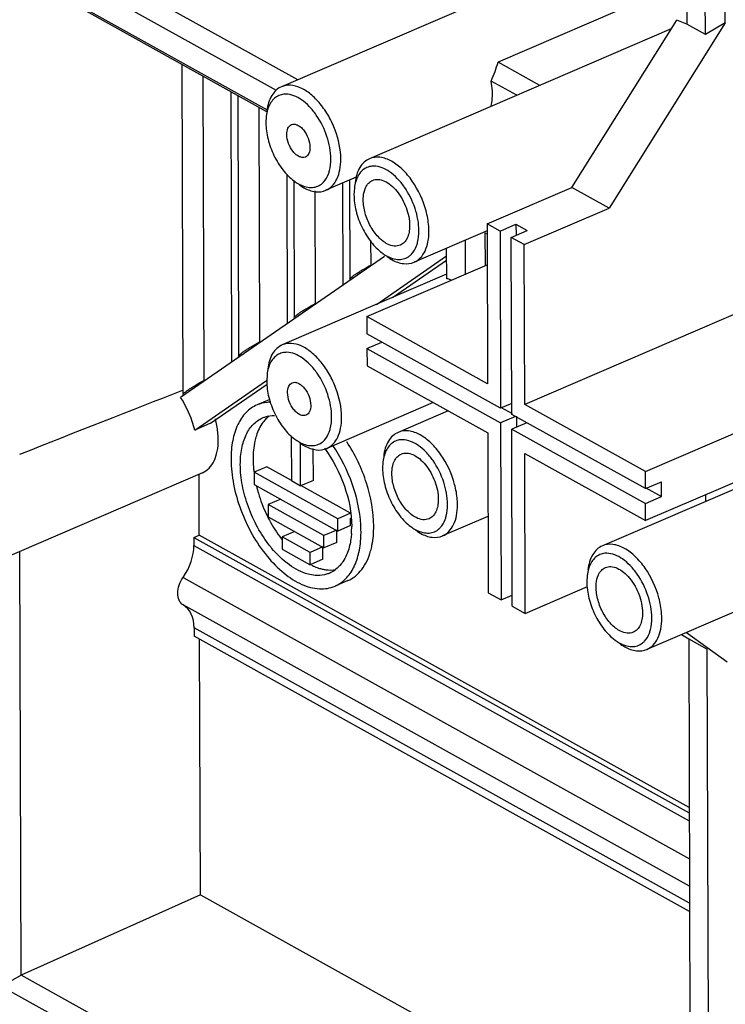
# Model space of a CAD drawing. Units: millimetres. Extents: x 0 to 2781, y 0 to 1967.
# Drawn here: x 849 to 899, y 333 to 402 of the extents above; entities that cross this region are included whole.
import ezdxf

# ---------------------------------------------------------------- set-up
doc = ezdxf.new("R2010")
doc.units = ezdxf.units.MM
doc.header["$LTSCALE"] = 152.966432
doc.layers.get('0').update_dxf_attribs({"linetype": 'CONTINUOUS'})
doc.layers.add('50_ALL_DETAILS', color=7, linetype='CONTINUOUS')

msp = doc.modelspace()

# ---------------------------------------------------------------- hatches: boundary and pattern name
at = {"layer": '50_ALL_DETAILS', "linetype": 'Continuous'}
h = msp.add_hatch(color=7, dxfattribs=at)
edge = h.paths.add_edge_path()
edge.add_line((117.0542, 46.8217), (117.0542, 1919.6889))
edge.add_line((117.0542, 46.8217), (117.0542, 1919.6889))
edge = h.paths.add_edge_path()
edge.add_line((113.3085, 1923.4347), (2738.1319, 1923.4347))
edge.add_line((117.0542, 1919.6889), (2734.3862, 1919.6889))
edge = h.paths.add_edge_path()
edge.add_line((2738.1319, 1923.4347), (2738.1319, 43.0759))
edge.add_line((2734.3862, 1919.6889), (2734.3862, 46.8217))

# ---------------------------------------------------------------- linework, layer by layer
at = {"color": 7, "linetype": 'Continuous'}
for p, q in [((898.9005, 402.1987), (898.7535, 451.0877)), ((897.4921, 401.3688), (897.3444, 450.4526)), ((896.0309, 449.8876), (896.1747, 402.1011)), ((890.6293, 407.6406), (867.4055, 397.6518)), ((868.5733, 398.1541), (853.5136, 406.5261)), ((867.0505, 397.3877), (852.7638, 405.33)), ((894.8128, 404.5829), (882.7743, 399.405)), ((852.769, 403.5851), (866.4039, 396.0052)), ((853.5241, 403.0362), (866.3491, 395.9066)), ((888.0182, 390.5066), (895.4583, 402.3753)), ((898.9005, 402.1987), (890.6529, 389.0419)), ((896.1747, 402.1011), (895.4583, 402.3753)), ((897.4921, 401.3688), (896.1747, 402.1011)), ((898.9005, 402.1987), (897.4921, 401.3688)), ((895.0707, 401.7569), (873.6545, 392.5457)), ((860.3436, 399.2451), (860.4138, 375.8899)), ((885.7528, 397.7492), (882.7743, 399.405)), ((861.8329, 398.4172), (861.8979, 376.8091)), ((884.117, 397.0457), (882.2938, 398.0592)), ((863.8137, 397.316), (863.8715, 378.1087)), ((864.3062, 397.0423), (864.3618, 378.5376)), ((865.7954, 396.2144), (865.8456, 379.5377)), ((866.3322, 395.5532), (866.3043, 395.0971)), ((867.7873, 391.438), (867.8192, 380.8373)), ((868.2804, 390.965), (868.3096, 381.2662)), ((872.718, 391.2282), (870.5664, 390.3027)), ((871.7452, 390.8098), (871.767, 383.5659)), ((872.2362, 391.0209), (872.2573, 383.9948)), ((869.7693, 390.2613), (869.7933, 382.2663)), ((872.5812, 390.4471), (872.5534, 389.991)), ((881.9989, 387.9176), (888.0182, 390.5066)), ((890.6529, 389.0419), (888.0182, 390.5066)), ((884.6337, 386.4529), (890.6529, 389.0419)), ((882.9211, 387.405), (881.9989, 387.9176)), ((881.9989, 387.9176), (882.033, 376.5757)), ((882.9211, 387.405), (884.0497, 387.8904)), ((884.0497, 387.8904), (884.8401, 387.451)), ((884.0497, 387.8904), (884.052, 387.112)), ((882.0004, 387.4267), (876.8154, 385.1966)), ((881.8479, 387.2905), (882.0011, 387.2054)), ((881.8479, 387.2905), (881.855, 384.9425)), ((882.9211, 387.405), (882.9589, 374.8416)), ((883.7115, 386.9656), (884.8401, 387.451)), ((873.7358, 386.7368), (873.7411, 384.9949)), ((880.4386, 386.755), (880.4459, 384.3364)), ((884.6337, 386.4529), (883.7115, 386.9656)), ((883.7493, 374.4022), (883.7115, 386.9656)), ((884.6678, 375.111), (884.6337, 386.4529)), ((911.3782, 386.5993), (884.6678, 375.111)), ((879.1316, 384.0285), (879.1251, 386.19)), ((874.7253, 385.6106), (860.248, 375.6042)), ((874.1479, 382.2064), (879.1267, 385.6479)), ((875.2765, 382.6918), (879.1276, 385.3538)), ((879.1306, 384.3495), (867.4606, 379.3302)), ((873.47, 381.336), (882.0077, 385.0081)), ((882.033, 376.5757), (873.47, 381.336)), ((873.47, 381.336), (873.4737, 380.1146)), ((882.9589, 374.8416), (873.4737, 380.1146)), ((873.4768, 379.0676), (874.5368, 379.5235)), ((873.4768, 379.0676), (882.962, 373.7946)), ((873.4768, 379.0676), (873.4805, 377.8462)), ((873.4805, 377.8462), (882.0435, 373.0858)), ((861.2507, 373.2917), (866.3372, 376.8076)), ((866.3873, 377.2315), (866.3594, 376.7755)), ((862.3793, 373.7772), (866.3912, 376.5502)), ((866.5793, 375.4597), (865.6764, 375.0713)), ((878.1816, 375.2328), (870.6215, 371.9811)), ((879.23, 374.6499), (875.6857, 373.1255)), ((883.747, 375.1805), (882.9589, 374.8416)), ((882.9876, 374.8933), (883.778, 374.4538)), ((893.2308, 370.3506), (884.6678, 375.111)), ((884.022, 374.2506), (882.962, 373.7946)), ((893.2345, 369.1292), (883.7493, 374.4022)), ((884.0906, 374.2801), (884.093, 373.5017)), ((862.3793, 373.7772), (861.2507, 373.2917)), ((882.962, 373.7946), (882.9998, 361.2312)), ((884.8125, 373.8111), (883.7525, 373.3552)), ((883.7525, 373.3552), (893.2377, 368.0822)), ((883.7902, 360.7918), (883.7525, 373.3552)), ((893.2308, 370.3506), (901.1455, 373.7548)), ((868.1006, 372.881), (868.1102, 369.6964)), ((882.0435, 373.0858), (882.0776, 361.7439)), ((868.7689, 369.3303), (868.7597, 372.3983)), ((869.6718, 369.7186), (869.665, 371.9863)), ((884.6783, 371.6211), (893.2413, 366.8608)), ((884.7124, 360.2792), (884.6783, 371.6211)), ((904.3676, 371.173), (890.177, 365.0696)), ((903.6375, 371.3323), (893.2413, 366.8608)), ((866.3809, 370.677), (865.4781, 370.2887)), ((868.1184, 369.7112), (866.3809, 370.677)), ((874.6124, 371.0269), (874.5845, 370.5708)), ((861.8026, 370.2516), (846.7545, 363.7793)), ((861.577, 365.8258), (861.5639, 370.1733)), ((871.4063, 366.9931), (865.4781, 370.2887)), ((865.4781, 370.2887), (865.4807, 369.4163)), ((868.1102, 369.6964), (868.7689, 369.3303)), ((869.6718, 369.7186), (868.7689, 369.3303)), ((893.2345, 369.1292), (893.2308, 370.3506)), ((865.4807, 369.4163), (871.4089, 366.1206)), ((872.3092, 367.3814), (868.7771, 369.345)), ((893.2345, 369.1292), (894.3631, 369.6146)), ((893.2632, 369.1808), (894.3663, 368.5677)), ((894.3663, 368.5677), (894.3631, 369.6146)), ((867.3742, 368.3829), (866.4713, 367.9945)), ((893.2377, 368.0822), (894.3663, 368.5677)), ((897.4946, 368.6901), (897.496, 368.2175)), ((870.4235, 365.7974), (866.4713, 367.9945)), ((866.4713, 367.9945), (866.474, 367.1221)), ((893.2413, 366.8608), (893.2377, 368.0822)), ((866.474, 367.1221), (870.4261, 364.925)), ((872.3092, 367.3814), (871.4063, 366.9931)), ((871.4089, 366.1206), (871.4063, 366.9931)), ((872.3118, 366.509), (872.3102, 367.0388)), ((882.0614, 367.1591), (878.8466, 365.7764)), ((871.3264, 366.1858), (870.4235, 365.7974)), ((871.329, 365.3133), (871.3264, 366.1858)), ((872.3118, 366.509), (871.4089, 366.1206)), ((913.3797, 366.3406), (893.3379, 357.7205)), ((861.1922, 365.6688), (861.577, 365.8258)), ((861.1922, 365.6688), (896.343, 346.1279)), ((861.1922, 365.6688), (861.1939, 365.0987)), ((896.3419, 346.4994), (861.577, 365.8258)), ((868.3675, 366.0887), (867.4646, 365.7003)), ((869.4407, 364.6018), (867.4646, 365.7003)), ((867.4646, 365.7003), (867.4673, 364.8279)), ((870.4261, 364.925), (870.4235, 365.7974)), ((861.1939, 365.0987), (896.3447, 345.5577)), ((867.4673, 364.8279), (869.4433, 363.7293)), ((870.3436, 364.9901), (869.4407, 364.6018)), ((870.3462, 364.1177), (870.3436, 364.9901)), ((871.329, 365.3133), (870.4261, 364.925)), ((848.9359, 334.6106), (848.8454, 364.6786)), ((869.4433, 363.7293), (869.4407, 364.6018)), ((870.3462, 364.1177), (869.4433, 363.7293)), ((860.4309, 362.8348), (896.3528, 342.8652)), ((889.1037, 362.9709), (889.0758, 362.5148)), ((872.1109, 362.5988), (871.208, 362.2105)), ((884.7124, 360.2792), (889.1236, 362.1765)), ((882.0776, 361.7439), (882.9998, 361.2312)), ((882.9998, 361.2312), (883.7879, 361.5702)), ((896.3587, 340.9077), (860.4367, 360.8773)), ((883.7902, 360.7918), (884.7124, 360.2792)), ((896.3624, 339.6999), (861.2115, 359.2409)), ((861.2115, 359.2409), (861.2132, 358.6708)), ((896.3641, 339.1298), (861.2132, 358.6708)), ((895.787, 358.7738), (896.3059, 358.4782)), ((896.1495, 358.9298), (899.037, 356.8308)), ((861.6538, 340.3037), (861.5992, 358.4562)), ((896.3059, 358.4782), (897.6233, 357.7458)), ((896.3059, 358.4782), (896.4545, 309.0734)), ((897.7719, 308.3411), (897.6233, 357.7458)), ((861.6538, 340.3037), (848.9291, 334.6076)), ((861.6538, 340.3037), (891.7136, 323.593)), ((848.9291, 334.6076), (847.5473, 333.7893)), ((856.9655, 330.14), (848.9291, 334.6076)), ((856.2419, 328.9558), (847.5473, 333.7893))]:
    msp.add_line(p, q, dxfattribs=at)
for centre, radius, start, end in [((867.709, 395.8221), 1.305, 89.568239, 95.60683), ((873.958, 390.716), 1.305, 89.568239, 95.60683), ((867.7641, 377.5005), 1.305, 89.568239, 95.60683), ((856.1395, 372.369), 6.7998, 12.60678, 14.545375), ((867.8816, 372.5464), 2.1958, 127.920697, 135.802475), ((875.9892, 371.2959), 1.305, 89.568239, 95.60683), ((873.6414, 371.3239), 8.2512, 185.147201, 187.042613), ((865.9635, 366.42), 6.4309, 355.67626, 0.212373), ((864.383, 366.0363), 8.6704, 1.817694, 3.545955), ((864.8738, 366.0519), 8.1793, 0.180358, 1.817242), ((874.3019, 370.845), 8.6859, 217.192701, 218.01186), ((865.2423, 366.0536), 7.8108, 358.718076, 0.176369), ((873.2357, 370.3218), 8.474, 218.379227, 219.678346), ((890.4805, 363.2399), 1.305, 89.568239, 95.60683), ((871.0017, 366.4442), 3.1023, 252.07503, 257.075994), ((870.0087, 364.9918), 2.0285, 295.990784, 307.654917), ((870.0278, 364.9572), 1.989, 293.239784, 295.931855)]:
    msp.add_arc(centre, radius, start, end, dxfattribs=at)
for centre, major_axis, ratio, start_param, end_param in [((878.9929, 398.2814), (3.1, 4.7233), 0.5325444, -1.2789637, -1.0080452), ((797.7009, 347.3073), (124.9088, 51.0024), 0.0254759, 7.3174171, 7.4219291), ((858.8849, 364.1566), (1.5187, 2.5877), 0.6721152, -1.6902197, -0.8495864), ((858.9026, 358.2988), (1.5187, 2.5877), 0.6721152, -0.8495864, -0.0089532)]:
    msp.add_ellipse(centre, major_axis=major_axis, ratio=ratio, start_param=start_param, end_param=end_param, dxfattribs=at)
for points, knots in [([(867.4056, 397.6515), (867.2683, 397.5925), (867.0035, 397.4194), (866.5736, 396.8753), (866.4278, 396.3367), (866.3816, 395.9643)], [0, 0, 0, 0, 0.2182819, 0.4519298, 1, 1, 1, 1]), ([(871.6207, 392.5126), (871.6186, 393.2086), (871.3878, 394.2754), (870.7902, 395.5624), (870.202, 396.4339), (869.5252, 397.1289), (868.8032, 397.5992), (868.0747, 397.8086), (867.6029, 397.7362), (867.4056, 397.6515)], [0, 0, 0, 0, 0.2801588, 0.4277629, 0.5703366, 0.7011629, 0.8157766, 0.913588, 1, 1, 1, 1]), ([(882.3801, 397.1403), (882.3799, 397.2147), (882.3715, 397.5225), (882.3349, 397.8294), (882.2938, 398.0592)], [0, 0, 0, 0, 0.2417031, 1, 1, 1, 1]), ([(867.5815, 397.1209), (867.4608, 397.109), (867.2209, 397.0492), (866.7827, 396.7722), (866.57, 396.4187), (866.4761, 396.1676)], [0, 0, 0, 0, 0.2375732, 0.474974, 1, 1, 1, 1]), ([(870.9152, 392.5338), (870.9136, 393.0722), (870.6998, 394.176), (870.0882, 395.4189), (869.4092, 396.2573), (868.7348, 396.8483), (868.1112, 397.1243), (867.7188, 397.1271)], [0, 0, 0, 0, 0.268781, 0.5509041, 0.683557, 0.8041079, 1, 1, 1, 1]), ([(882.2991, 396.3143), (882.313, 396.3788), (882.3628, 396.6514), (882.3808, 396.9293), (882.3801, 397.1403)], [0, 0, 0, 0, 0.2382947, 1, 1, 1, 1]), ([(866.4761, 396.1676), (866.4586, 396.1207), (866.3917, 395.9211), (866.3507, 395.7133), (866.331, 395.5541)], [0, 0, 0, 0, 0.2378912, 1, 1, 1, 1]), ([(866.3043, 395.0971), (866.3055, 394.7096), (866.4201, 393.9067), (866.8377, 392.764), (867.4619, 391.7442), (868.0097, 391.1829), (868.3046, 390.9652)], [0, 0, 0, 0, 0.2459274, 0.5091226, 0.7673476, 1, 1, 1, 1]), ([(867.7864, 394.2732), (867.7859, 394.4226), (867.8192, 394.6947), (868.0089, 394.9177), (868.1159, 394.9637)], [0, 0, 0, 0, 0.5620816, 1, 1, 1, 1]), ([(868.1159, 394.9637), (868.1775, 394.9901), (868.3249, 395.013), (868.5523, 394.9465), (868.7781, 394.8004), (869.0696, 394.501), (869.3364, 394.0169), (869.4325, 393.5751), (869.4331, 393.3577)], [0, 0, 0, 0, 0.0864463, 0.1843985, 0.2991061, 0.4298723, 0.719687, 1, 1, 1, 1]), ([(869.1036, 392.6673), (869.042, 392.6408), (868.8945, 392.6179), (868.6672, 392.6845), (868.4414, 392.8305), (868.1499, 393.13), (867.8831, 393.614), (867.787, 394.0558), (867.7864, 394.2732)], [0, 0, 0, 0, 0.0864463, 0.1843985, 0.2991061, 0.4298723, 0.719687, 1, 1, 1, 1]), ([(869.4331, 393.3577), (869.4336, 393.2083), (869.4003, 392.9362), (869.2106, 392.7132), (869.1036, 392.6673)], [0, 0, 0, 0, 0.5620816, 1, 1, 1, 1]), ([(870.5663, 390.303), (870.7317, 390.3741), (871.0496, 390.5997), (871.385, 391.115), (871.5828, 391.7726), (871.6215, 392.2567), (871.6207, 392.5126)], [0, 0, 0, 0, 0.2093667, 0.4393039, 0.7025309, 1, 1, 1, 1]), ([(870.7434, 391.4634), (870.7728, 391.542), (870.8799, 391.8889), (870.916, 392.2553), (870.9152, 392.5338)], [0, 0, 0, 0, 0.2315843, 1, 1, 1, 1]), ([(873.6547, 392.5454), (873.5173, 392.4864), (873.2525, 392.3133), (872.8226, 391.7692), (872.6768, 391.2306), (872.6307, 390.8582)], [0, 0, 0, 0, 0.2182819, 0.4519298, 1, 1, 1, 1]), ([(875.2246, 392.361), (874.9698, 392.5026), (874.4515, 392.7054), (873.8841, 392.6439), (873.6547, 392.5454)], [0, 0, 0, 0, 0.5386759, 1, 1, 1, 1]), ([(877.6655, 388.8523), (877.465, 389.5995), (876.9791, 390.6583), (876.0471, 391.7813), (875.5036, 392.2058), (875.2246, 392.361)], [0, 0, 0, 0, 0.5320327, 0.7804315, 1, 1, 1, 1]), ([(870.2467, 390.7502), (870.3007, 390.7918), (870.5169, 390.9897), (870.6651, 391.2538), (870.7434, 391.4634)], [0, 0, 0, 0, 0.2334144, 1, 1, 1, 1]), ([(873.8305, 392.0148), (873.7098, 392.0028), (873.4699, 391.943), (873.0318, 391.6661), (872.819, 391.3126), (872.7251, 391.0615)], [0, 0, 0, 0, 0.2375732, 0.474974, 1, 1, 1, 1]), ([(877.1642, 387.4277), (877.1626, 387.9661), (876.9489, 389.0699), (876.3372, 390.3128), (875.6583, 391.1512), (874.9838, 391.7421), (874.3602, 392.0182), (873.9679, 392.021)], [0, 0, 0, 0, 0.268781, 0.5509041, 0.683557, 0.8041079, 1, 1, 1, 1]), ([(868.3046, 390.9652), (868.4019, 390.8934), (868.7605, 390.6572), (869.1907, 390.506), (869.5007, 390.5038)], [0, 0, 0, 0, 0.2806859, 1, 1, 1, 1]), ([(868.6372, 390.7199), (868.6667, 390.6981), (868.7827, 390.6151), (868.9037, 390.539), (868.9964, 390.4875)], [0, 0, 0, 0, 0.2569923, 1, 1, 1, 1]), ([(869.5007, 390.5038), (869.6348, 390.5029), (869.9031, 390.5416), (870.1426, 390.6699), (870.2467, 390.7502)], [0, 0, 0, 0, 0.5048739, 1, 1, 1, 1]), ([(872.7251, 391.0615), (872.7076, 391.0146), (872.6408, 390.8149), (872.5997, 390.6071), (872.58, 390.448)], [0, 0, 0, 0, 0.2378912, 1, 1, 1, 1]), ([(873.3723, 390.4805), (873.4253, 390.5982), (873.5582, 390.811), (873.7637, 390.9599), (873.871, 391.0059)], [0, 0, 0, 0, 0.5250483, 1, 1, 1, 1]), ([(873.871, 391.0059), (873.9944, 391.0587), (874.2893, 391.1035), (874.7445, 390.973), (875.1961, 390.6793), (875.7779, 390.0799), (876.3131, 389.1126), (876.5042, 388.2289), (876.5055, 387.7939)], [0, 0, 0, 0, 0.086509, 0.1843853, 0.2991043, 0.4300978, 0.7195521, 1, 1, 1, 1]), ([(868.9964, 390.4875), (869.2512, 390.3458), (869.7695, 390.143), (870.3368, 390.2045), (870.5663, 390.303)], [0, 0, 0, 0, 0.5386759, 1, 1, 1, 1]), ([(872.5534, 389.991), (872.5545, 389.6035), (872.6692, 388.8006), (873.0867, 387.6579), (873.7109, 386.6381), (874.2587, 386.0768), (874.5536, 385.8591)], [0, 0, 0, 0, 0.2459274, 0.5091226, 0.7673476, 1, 1, 1, 1]), ([(873.2121, 389.6248), (873.2118, 389.7039), (873.2233, 389.9946), (873.2851, 390.287), (873.3723, 390.4805)], [0, 0, 0, 0, 0.2715593, 1, 1, 1, 1]), ([(874.9364, 386.4909), (874.6913, 386.6132), (874.2219, 386.9982), (873.6851, 387.7627), (873.3168, 388.664), (873.213, 389.3117), (873.2121, 389.6248)], [0, 0, 0, 0, 0.22093, 0.4781459, 0.7474671, 1, 1, 1, 1]), ([(877.8698, 387.4064), (877.8694, 387.5224), (877.8491, 388.0098), (877.7618, 388.4935), (877.6655, 388.8523)], [0, 0, 0, 0, 0.2378173, 1, 1, 1, 1]), ([(876.5055, 387.7939), (876.506, 387.6342), (876.4815, 387.3317), (876.3584, 386.9205), (876.1484, 386.5985), (875.95, 386.4571), (875.8465, 386.4128)], [0, 0, 0, 0, 0.297123, 0.5606331, 0.7906725, 1, 1, 1, 1]), ([(876.8153, 385.1969), (876.9808, 385.268), (877.2986, 385.4936), (877.6341, 386.0089), (877.8319, 386.6665), (877.8705, 387.1506), (877.8698, 387.4064)], [0, 0, 0, 0, 0.2093667, 0.4393039, 0.7025309, 1, 1, 1, 1]), ([(876.9924, 386.3572), (877.0218, 386.4359), (877.129, 386.7828), (877.1651, 387.1492), (877.1642, 387.4277)], [0, 0, 0, 0, 0.2315843, 1, 1, 1, 1]), ([(875.8465, 386.4128), (875.7131, 386.3557), (875.3889, 386.3135), (875.0857, 386.4164), (874.9364, 386.4909)], [0, 0, 0, 0, 0.465262, 1, 1, 1, 1]), ([(874.5536, 385.8591), (874.6509, 385.7873), (875.0096, 385.5511), (875.4397, 385.3999), (875.7497, 385.3977)], [0, 0, 0, 0, 0.2806859, 1, 1, 1, 1]), ([(876.4958, 385.6441), (876.5497, 385.6857), (876.7659, 385.8835), (876.9141, 386.1476), (876.9924, 386.3572)], [0, 0, 0, 0, 0.2334144, 1, 1, 1, 1]), ([(874.8862, 385.6137), (874.9157, 385.592), (875.0317, 385.5089), (875.1528, 385.4329), (875.2454, 385.3814)], [0, 0, 0, 0, 0.2569923, 1, 1, 1, 1]), ([(875.2454, 385.3814), (875.5002, 385.2397), (876.0185, 385.0369), (876.5859, 385.0984), (876.8153, 385.1969)], [0, 0, 0, 0, 0.5386759, 1, 1, 1, 1]), ([(875.7497, 385.3977), (875.8838, 385.3968), (876.1522, 385.4355), (876.3916, 385.5638), (876.4958, 385.6441)], [0, 0, 0, 0, 0.5048739, 1, 1, 1, 1]), ([(872.2573, 383.9948), (872.2572, 384.0161), (872.3019, 384.0678), (872.384, 384.1452), (872.5193, 384.2484), (872.6931, 384.3699), (872.9064, 384.5087), (873.2567, 384.724), (873.5404, 384.8856), (873.7411, 384.9949)], [0, 0, 0, 0, 0.0354992, 0.1017382, 0.1958553, 0.3148987, 0.4564293, 0.6192678, 1, 1, 1, 1]), ([(868.3095, 381.2662), (868.3095, 381.2875), (868.3542, 381.3392), (868.4363, 381.4166), (868.5715, 381.5198), (868.7453, 381.6413), (868.9587, 381.7801), (869.3089, 381.9954), (869.5926, 382.157), (869.7933, 382.2663)], [0, 0, 0, 0, 0.0354992, 0.1017382, 0.1958553, 0.3148987, 0.4564293, 0.6192678, 1, 1, 1, 1]), ([(864.3618, 378.5376), (864.3618, 378.5589), (864.4064, 378.6106), (864.4886, 378.688), (864.6238, 378.7912), (864.7976, 378.9127), (865.011, 379.0515), (865.3612, 379.2668), (865.6449, 379.4284), (865.8456, 379.5377)], [0, 0, 0, 0, 0.0354992, 0.1017382, 0.1958553, 0.3148987, 0.4564293, 0.6192678, 1, 1, 1, 1]), ([(867.4607, 379.3299), (867.3234, 379.2709), (867.0586, 379.0977), (866.6287, 378.5536), (866.4829, 378.0151), (866.4367, 377.6427)], [0, 0, 0, 0, 0.2182819, 0.4519298, 1, 1, 1, 1]), ([(867.6366, 378.7992), (867.5159, 378.7873), (867.276, 378.7275), (866.8378, 378.4506), (866.6251, 378.0971), (866.5312, 377.8459)], [0, 0, 0, 0, 0.2375732, 0.474974, 1, 1, 1, 1]), ([(871.6758, 374.1909), (871.6737, 374.8869), (871.4429, 375.9537), (870.8453, 377.2407), (870.2571, 378.1123), (869.5803, 378.8072), (868.8583, 379.2775), (868.1298, 379.487), (867.658, 379.4146), (867.4607, 379.3299)], [0, 0, 0, 0, 0.2801588, 0.4277629, 0.5703366, 0.7011629, 0.8157766, 0.913588, 1, 1, 1, 1]), ([(870.9703, 374.2122), (870.9687, 374.7505), (870.7549, 375.8544), (870.1433, 377.0973), (869.4643, 377.9357), (868.7899, 378.5266), (868.1663, 378.8027), (867.7739, 378.8054)], [0, 0, 0, 0, 0.268781, 0.5509041, 0.683557, 0.8041079, 1, 1, 1, 1]), ([(866.5312, 377.8459), (866.5137, 377.799), (866.4469, 377.5994), (866.4058, 377.3916), (866.3861, 377.2325)], [0, 0, 0, 0, 0.2378912, 1, 1, 1, 1]), ([(861.2045, 376.4093), (861.2568, 376.4414), (861.4853, 376.5791), (861.7174, 376.7108), (861.8979, 376.8091)], [0, 0, 0, 0, 0.2298022, 1, 1, 1, 1]), ([(866.3594, 376.7755), (866.3606, 376.388), (866.4752, 375.585), (866.8928, 374.4424), (867.517, 373.4225), (868.0648, 372.8613), (868.3597, 372.6436)], [0, 0, 0, 0, 0.2459274, 0.5091226, 0.7673476, 1, 1, 1, 1]), ([(868.171, 376.642), (868.2326, 376.6685), (868.3801, 376.6914), (868.6074, 376.6248), (868.8332, 376.4787), (869.1247, 376.1793), (869.3915, 375.6953), (869.4876, 375.2535), (869.4882, 375.0361)], [0, 0, 0, 0, 0.0864463, 0.1843985, 0.2991061, 0.4298723, 0.719687, 1, 1, 1, 1]), ([(860.4159, 375.8197), (860.4277, 375.8566), (860.5151, 375.9341), (860.6718, 376.0628), (860.9147, 376.2279), (861.1001, 376.3455), (861.2045, 376.4093)], [0, 0, 0, 0, 0.1173325, 0.3323883, 0.6291103, 1, 1, 1, 1]), ([(867.8415, 375.9515), (867.841, 376.1009), (867.8743, 376.3731), (868.064, 376.5961), (868.171, 376.642)], [0, 0, 0, 0, 0.5620816, 1, 1, 1, 1]), ([(861.2507, 373.2917), (861.2024, 373.4954), (860.9698, 374.3056), (860.598, 375.0765), (860.248, 375.6042)], [0, 0, 0, 0, 0.248433, 1, 1, 1, 1]), ([(869.1587, 374.3456), (869.0971, 374.3192), (868.9496, 374.2962), (868.7223, 374.3628), (868.4965, 374.5089), (868.205, 374.8083), (867.9382, 375.2923), (867.8421, 375.7342), (867.8415, 375.9515)], [0, 0, 0, 0, 0.0864463, 0.1843985, 0.2991061, 0.4298723, 0.719687, 1, 1, 1, 1]), ([(865.6765, 375.0711), (865.387, 374.9463), (864.8307, 374.5517), (864.2442, 373.65), (863.8971, 372.4995), (863.83, 371.6523), (863.8313, 371.2042)], [0, 0, 0, 0, 0.2094265, 0.4393207, 0.7023338, 1, 1, 1, 1]), ([(866.6474, 375.264), (866.5623, 375.2643), (866.2312, 375.25), (865.9026, 375.1685), (865.6765, 375.0711)], [0, 0, 0, 0, 0.2569227, 1, 1, 1, 1]), ([(869.4882, 375.0361), (869.4887, 374.8867), (869.4554, 374.6146), (869.2657, 374.3915), (869.1587, 374.3456)], [0, 0, 0, 0, 0.5620816, 1, 1, 1, 1]), ([(864.49, 370.838), (864.4889, 371.2218), (864.5469, 371.9479), (864.8436, 372.9344), (865.3468, 373.7073), (865.8235, 374.0457), (866.0717, 374.1523)], [0, 0, 0, 0, 0.2974695, 0.5606982, 0.7906346, 1, 1, 1, 1]), ([(866.3074, 374.0771), (866.2325, 374.0002), (865.9345, 373.6477), (865.7335, 373.2203), (865.6259, 372.8842)], [0, 0, 0, 0, 0.2333227, 1, 1, 1, 1]), ([(866.0717, 374.1523), (866.1368, 374.1802), (866.4071, 374.2797), (866.6983, 374.3195), (866.9152, 374.318)], [0, 0, 0, 0, 0.2460775, 1, 1, 1, 1]), ([(870.6214, 371.9814), (870.7869, 372.0525), (871.1047, 372.278), (871.4401, 372.7933), (871.6379, 373.4509), (871.6766, 373.935), (871.6758, 374.1909)], [0, 0, 0, 0, 0.2093667, 0.4393039, 0.7025309, 1, 1, 1, 1]), ([(870.7985, 373.1417), (870.8279, 373.2204), (870.935, 373.5673), (870.9711, 373.9336), (870.9703, 374.2122)], [0, 0, 0, 0, 0.2315843, 1, 1, 1, 1]), ([(862.9228, 372.5995), (862.9225, 372.7006), (862.9082, 373.1217), (862.8452, 373.5407), (862.7753, 373.8531)], [0, 0, 0, 0, 0.2399207, 1, 1, 1, 1]), ([(877.2558, 372.9408), (877.0009, 373.0824), (876.4827, 373.2852), (875.9153, 373.2237), (875.6859, 373.1252)], [0, 0, 0, 0, 0.5386759, 1, 1, 1, 1]), ([(861.8025, 370.2518), (861.9784, 370.3277), (862.3163, 370.5673), (862.6724, 371.1149), (862.8828, 371.8133), (862.9236, 372.3275), (862.9228, 372.5995)], [0, 0, 0, 0, 0.2096052, 0.4394945, 0.7023941, 1, 1, 1, 1]), ([(865.6259, 372.8842), (865.586, 372.7597), (865.4415, 372.2186), (865.3916, 371.6549), (865.3929, 371.2263)], [0, 0, 0, 0, 0.233772, 1, 1, 1, 1]), ([(868.3597, 372.6436), (868.457, 372.5717), (868.8156, 372.3356), (869.2458, 372.1844), (869.5558, 372.1822)], [0, 0, 0, 0, 0.2806859, 1, 1, 1, 1]), ([(870.3018, 372.4286), (870.3558, 372.4702), (870.572, 372.668), (870.7202, 372.9321), (870.7985, 373.1417)], [0, 0, 0, 0, 0.2334144, 1, 1, 1, 1]), ([(875.6859, 373.1252), (875.5485, 373.0662), (875.2837, 372.8931), (874.8538, 372.349), (874.708, 371.8104), (874.6619, 371.438)], [0, 0, 0, 0, 0.2182819, 0.4519298, 1, 1, 1, 1]), ([(875.8617, 372.5946), (875.741, 372.5827), (875.5011, 372.5229), (875.063, 372.2459), (874.8502, 371.8924), (874.7563, 371.6413)], [0, 0, 0, 0, 0.2375732, 0.474974, 1, 1, 1, 1]), ([(879.1954, 368.0075), (879.1938, 368.5459), (878.9801, 369.6497), (878.3684, 370.8926), (877.6895, 371.731), (877.015, 372.322), (876.3914, 372.598), (875.9991, 372.6008)], [0, 0, 0, 0, 0.268781, 0.5509041, 0.683557, 0.8041079, 1, 1, 1, 1]), ([(879.6967, 369.4322), (879.4962, 370.1793), (879.0103, 371.2382), (878.0783, 372.3611), (877.5348, 372.7856), (877.2558, 372.9408)], [0, 0, 0, 0, 0.5320327, 0.7804315, 1, 1, 1, 1]), ([(868.6923, 372.3982), (868.7218, 372.3764), (868.8378, 372.2934), (868.9588, 372.2173), (869.0515, 372.1658)], [0, 0, 0, 0, 0.2569923, 1, 1, 1, 1]), ([(869.0515, 372.1658), (869.3063, 372.0242), (869.8246, 371.8214), (870.392, 371.8829), (870.6214, 371.9814)], [0, 0, 0, 0, 0.5386759, 1, 1, 1, 1]), ([(869.5558, 372.1822), (869.6899, 372.1813), (869.9583, 372.22), (870.1977, 372.3482), (870.3018, 372.4286)], [0, 0, 0, 0, 0.5048739, 1, 1, 1, 1]), ([(870.4593, 372.0025), (871.0634, 371.1889), (871.9899, 369.3996), (872.3914, 367.4152), (872.3944, 366.4438)], [0, 0, 0, 0, 0.5105912, 1, 1, 1, 1]), ([(873.0367, 366.5725), (872.976, 367.5555), (872.5342, 369.5389), (871.6293, 371.3523), (871.0569, 372.1952)], [0, 0, 0, 0, 0.4915099, 1, 1, 1, 1]), ([(873.9559, 366.466), (873.9528, 367.4976), (873.559, 369.6172), (872.6398, 371.5559), (872.0404, 372.4634)], [0, 0, 0, 0, 0.4867789, 1, 1, 1, 1]), ([(863.8313, 371.2042), (863.8331, 370.6137), (863.9687, 369.39), (864.4838, 367.5906), (865.2854, 365.8662), (866.3139, 364.3418), (867.4983, 363.1252), (868.7621, 362.3024), (870.0368, 361.9368), (870.8628, 362.0621), (871.2078, 362.2107)], [0, 0, 0, 0, 0.1356732, 0.280907, 0.4283696, 0.5707963, 0.7014974, 0.8159852, 0.913678, 1, 1, 1, 1]), ([(865.3929, 371.2263), (865.3931, 371.1737), (865.3962, 370.9592), (865.409, 370.7449), (865.4235, 370.5837)], [0, 0, 0, 0, 0.2451596, 1, 1, 1, 1]), ([(874.7563, 371.6413), (874.7388, 371.5944), (874.672, 371.3948), (874.6309, 371.187), (874.6112, 371.0278)], [0, 0, 0, 0, 0.2378912, 1, 1, 1, 1]), ([(875.4035, 371.0603), (875.4565, 371.178), (875.5894, 371.3908), (875.7949, 371.5397), (875.9022, 371.5857)], [0, 0, 0, 0, 0.5250483, 1, 1, 1, 1]), ([(875.9022, 371.5857), (876.0256, 371.6385), (876.3205, 371.6833), (876.7757, 371.5528), (877.2273, 371.2591), (877.809, 370.6597), (878.3443, 369.6924), (878.5354, 368.8088), (878.5367, 368.3737)], [0, 0, 0, 0, 0.086509, 0.1843853, 0.2991043, 0.4300978, 0.7195521, 1, 1, 1, 1]), ([(866.5927, 365.0606), (865.9369, 365.8885), (865.1645, 367.3137), (864.6029, 369.3198), (864.4915, 370.3441), (864.49, 370.838)], [0, 0, 0, 0, 0.507999, 0.7624492, 1, 1, 1, 1]), ([(874.5845, 370.5708), (874.5857, 370.1833), (874.7004, 369.3804), (875.1179, 368.2377), (875.7421, 367.2179), (876.2899, 366.6566), (876.5848, 366.4389)], [0, 0, 0, 0, 0.2459274, 0.5091226, 0.7673476, 1, 1, 1, 1]), ([(875.2432, 370.2046), (875.243, 370.2837), (875.2545, 370.5745), (875.3163, 370.8669), (875.4035, 371.0603)], [0, 0, 0, 0, 0.2715593, 1, 1, 1, 1]), ([(876.9676, 367.0707), (876.7225, 367.1931), (876.2531, 367.578), (875.7162, 368.3425), (875.348, 369.2438), (875.2442, 369.8915), (875.2432, 370.2046)], [0, 0, 0, 0, 0.22093, 0.4781459, 0.7474671, 1, 1, 1, 1]), ([(865.6366, 369.3034), (865.6767, 369.1371), (865.8568, 368.4687), (866.1057, 367.8189), (866.3277, 367.3475)], [0, 0, 0, 0, 0.2471594, 1, 1, 1, 1]), ([(879.901, 367.9863), (879.9006, 368.1022), (879.8803, 368.5896), (879.793, 369.0733), (879.6967, 369.4322)], [0, 0, 0, 0, 0.2378173, 1, 1, 1, 1]), ([(878.5367, 368.3737), (878.5372, 368.214), (878.5127, 367.9115), (878.3896, 367.5003), (878.1796, 367.1783), (877.9812, 367.037), (877.8777, 366.9926)], [0, 0, 0, 0, 0.297123, 0.5606331, 0.7906725, 1, 1, 1, 1]), ([(878.8465, 365.7767), (879.012, 365.8478), (879.3298, 366.0734), (879.6652, 366.5887), (879.8631, 367.2463), (879.9017, 367.7304), (879.901, 367.9863)], [0, 0, 0, 0, 0.2093667, 0.4393039, 0.7025309, 1, 1, 1, 1]), ([(879.0236, 366.9371), (879.053, 367.0157), (879.1601, 367.3627), (879.1963, 367.729), (879.1954, 368.0075)], [0, 0, 0, 0, 0.2315843, 1, 1, 1, 1]), ([(866.3277, 367.3475), (866.4017, 367.1902), (866.7081, 366.5801), (867.075, 365.9997), (867.3826, 365.5943)], [0, 0, 0, 0, 0.2546077, 1, 1, 1, 1]), ([(877.8777, 366.9926), (877.7443, 366.9355), (877.4201, 366.8933), (877.1169, 366.9962), (876.9676, 367.0707)], [0, 0, 0, 0, 0.465262, 1, 1, 1, 1]), ([(878.527, 366.2239), (878.5809, 366.2655), (878.7971, 366.4634), (878.9453, 366.7275), (879.0236, 366.9371)], [0, 0, 0, 0, 0.2334144, 1, 1, 1, 1]), ([(873.7359, 364.7042), (873.7736, 364.8387), (873.9095, 365.4163), (873.9573, 366.0127), (873.9559, 366.466)], [0, 0, 0, 0, 0.2355313, 1, 1, 1, 1]), ([(876.5848, 366.4389), (876.6821, 366.3671), (877.0408, 366.1309), (877.4709, 365.9797), (877.7809, 365.9775)], [0, 0, 0, 0, 0.2806859, 1, 1, 1, 1]), ([(876.9174, 366.1936), (876.9469, 366.1718), (877.0629, 366.0888), (877.184, 366.0127), (877.2766, 365.9612)], [0, 0, 0, 0, 0.2569923, 1, 1, 1, 1]), ([(877.7809, 365.9775), (877.915, 365.9766), (878.1834, 366.0153), (878.4228, 366.1436), (878.527, 366.2239)], [0, 0, 0, 0, 0.5048739, 1, 1, 1, 1]), ([(871.2078, 362.2107), (871.4869, 362.331), (872.0235, 362.7052), (872.6015, 363.5576), (872.9582, 364.6473), (873.0416, 365.4524), (873.0511, 365.8789)], [0, 0, 0, 0, 0.2111003, 0.4415391, 0.703695, 1, 1, 1, 1]), ([(872.3761, 365.9351), (872.367, 365.8156), (872.3192, 365.3656), (872.2162, 364.9196), (872.0995, 364.6078)], [0, 0, 0, 0, 0.2647309, 1, 1, 1, 1]), ([(877.2766, 365.9612), (877.5314, 365.8195), (878.0497, 365.6167), (878.6171, 365.6782), (878.8465, 365.7767)], [0, 0, 0, 0, 0.5386759, 1, 1, 1, 1]), ([(869.2947, 363.0599), (868.8219, 363.1872), (867.8543, 363.7057), (867.0848, 364.4641), (866.7137, 364.9113)], [0, 0, 0, 0, 0.4572497, 1, 1, 1, 1]), ([(890.1772, 365.0693), (890.0398, 365.0103), (889.775, 364.8371), (889.3451, 364.293), (889.1993, 363.7545), (889.1531, 363.3821)], [0, 0, 0, 0, 0.2182819, 0.4519298, 1, 1, 1, 1]), ([(891.747, 364.8848), (891.4922, 365.0265), (890.974, 365.2293), (890.4066, 365.1678), (890.1772, 365.0693)], [0, 0, 0, 0, 0.5386759, 1, 1, 1, 1]), ([(894.188, 361.3762), (893.9874, 362.1234), (893.5016, 363.1822), (892.5696, 364.3051), (892.0261, 364.7297), (891.747, 364.8848)], [0, 0, 0, 0, 0.5320327, 0.7804315, 1, 1, 1, 1]), ([(872.0995, 364.6078), (872.077, 364.5475), (871.9843, 364.3181), (871.8667, 364.0985), (871.7648, 363.9465)], [0, 0, 0, 0, 0.2604418, 1, 1, 1, 1]), ([(872.1108, 362.5988), (872.4979, 362.7654), (873.2329, 363.3768), (873.6042, 364.2342), (873.7359, 364.7042)], [0, 0, 0, 0, 0.4632999, 1, 1, 1, 1]), ([(890.353, 364.5386), (890.2323, 364.5267), (889.9924, 364.4669), (889.5543, 364.19), (889.3415, 363.8365), (889.2476, 363.5853)], [0, 0, 0, 0, 0.2375732, 0.474974, 1, 1, 1, 1]), ([(893.6867, 359.9516), (893.6851, 360.4899), (893.4713, 361.5937), (892.8597, 362.8367), (892.1808, 363.6751), (891.5063, 364.266), (890.8827, 364.5421), (890.4904, 364.5448)], [0, 0, 0, 0, 0.268781, 0.5509041, 0.683557, 0.8041079, 1, 1, 1, 1]), ([(869.5462, 363.6974), (869.5878, 363.6768), (869.7509, 363.5996), (869.9193, 363.5336), (870.0469, 363.4925)], [0, 0, 0, 0, 0.2571199, 1, 1, 1, 1]), ([(870.3078, 363.4205), (870.3898, 363.4017), (870.7053, 363.3435), (871.033, 363.3435), (871.2661, 363.3841)], [0, 0, 0, 0, 0.2622817, 1, 1, 1, 1]), ([(871.7648, 363.9465), (871.728, 363.8916), (871.5786, 363.6852), (871.3974, 363.501), (871.2479, 363.3858)], [0, 0, 0, 0, 0.2593962, 1, 1, 1, 1]), ([(889.2476, 363.5853), (889.2301, 363.5384), (889.1633, 363.3388), (889.1222, 363.131), (889.1025, 362.9719)], [0, 0, 0, 0, 0.2378912, 1, 1, 1, 1]), ([(889.8948, 363.0044), (889.9478, 363.122), (890.0807, 363.3349), (890.2862, 363.4838), (890.3935, 363.5297)], [0, 0, 0, 0, 0.5250483, 1, 1, 1, 1]), ([(890.3935, 363.5297), (890.5169, 363.5826), (890.8117, 363.6274), (891.267, 363.4969), (891.7186, 363.2032), (892.3003, 362.6038), (892.8355, 361.6365), (893.0267, 360.7528), (893.028, 360.3178)], [0, 0, 0, 0, 0.086509, 0.1843853, 0.2991043, 0.4300978, 0.7195521, 1, 1, 1, 1]), ([(860.4367, 360.8773), (860.3129, 360.9522), (860.1, 361.2106), (860.0163, 361.7275), (860.1241, 362.2983), (860.311, 362.6637), (860.4309, 362.8348)], [0, 0, 0, 0, 0.2017715, 0.4366288, 0.7087419, 1, 1, 1, 1]), ([(869.9692, 362.9638), (869.9142, 362.9642), (869.6868, 362.9739), (869.4612, 363.015), (869.2947, 363.0599)], [0, 0, 0, 0, 0.2417842, 1, 1, 1, 1]), ([(870.8127, 363.1295), (870.7476, 363.1016), (870.4773, 363.0021), (870.1861, 362.9623), (869.9692, 362.9638)], [0, 0, 0, 0, 0.2460775, 1, 1, 1, 1]), ([(889.7345, 362.1487), (889.7343, 362.2278), (889.7458, 362.5185), (889.8076, 362.8109), (889.8948, 363.0044)], [0, 0, 0, 0, 0.2715593, 1, 1, 1, 1]), ([(889.0758, 362.5148), (889.077, 362.1274), (889.1916, 361.3244), (889.6092, 360.1818), (890.2334, 359.1619), (890.7812, 358.6007), (891.0761, 358.383)], [0, 0, 0, 0, 0.2459274, 0.5091226, 0.7673476, 1, 1, 1, 1]), ([(891.4589, 359.0148), (891.2138, 359.1371), (890.7444, 359.522), (890.2075, 360.2866), (889.8392, 361.1878), (889.7355, 361.8355), (889.7345, 362.1487)], [0, 0, 0, 0, 0.22093, 0.4781459, 0.7474671, 1, 1, 1, 1]), ([(894.3923, 359.9303), (894.3919, 360.0462), (894.3716, 360.5336), (894.2843, 361.0173), (894.188, 361.3762)], [0, 0, 0, 0, 0.2378173, 1, 1, 1, 1]), ([(893.028, 360.3178), (893.0285, 360.158), (893.004, 359.8556), (892.8809, 359.4444), (892.6709, 359.1224), (892.4725, 358.981), (892.369, 358.9367)], [0, 0, 0, 0, 0.297123, 0.5606331, 0.7906725, 1, 1, 1, 1]), ([(893.3378, 357.7208), (893.5033, 357.7918), (893.8211, 358.0174), (894.1565, 358.5327), (894.3544, 359.1903), (894.393, 359.6744), (894.3923, 359.9303)], [0, 0, 0, 0, 0.2093667, 0.4393039, 0.7025309, 1, 1, 1, 1]), ([(893.5149, 358.8811), (893.5443, 358.9597), (893.6514, 359.3067), (893.6875, 359.673), (893.6867, 359.9516)], [0, 0, 0, 0, 0.2315843, 1, 1, 1, 1]), ([(892.369, 358.9367), (892.2356, 358.8795), (891.9114, 358.8373), (891.6082, 358.9402), (891.4589, 359.0148)], [0, 0, 0, 0, 0.465262, 1, 1, 1, 1]), ([(893.0183, 358.168), (893.0722, 358.2096), (893.2884, 358.4074), (893.4366, 358.6715), (893.5149, 358.8811)], [0, 0, 0, 0, 0.2334144, 1, 1, 1, 1]), ([(891.0761, 358.383), (891.1734, 358.3111), (891.532, 358.0749), (891.9622, 357.9238), (892.2722, 357.9216)], [0, 0, 0, 0, 0.2806859, 1, 1, 1, 1]), ([(891.4087, 358.1376), (891.4382, 358.1158), (891.5542, 358.0328), (891.6753, 357.9567), (891.7679, 357.9052)], [0, 0, 0, 0, 0.2569923, 1, 1, 1, 1]), ([(891.7679, 357.9052), (892.0227, 357.7636), (892.541, 357.5608), (893.1084, 357.6223), (893.3378, 357.7208)], [0, 0, 0, 0, 0.5386759, 1, 1, 1, 1]), ([(892.2722, 357.9216), (892.4063, 357.9207), (892.6747, 357.9594), (892.9141, 358.0876), (893.0183, 358.168)], [0, 0, 0, 0, 0.5048739, 1, 1, 1, 1])]:
    msp.add_open_spline(points, degree=3, knots=knots, dxfattribs=at)
msp.add_open_spline([(879.4435, 383.9355), (879.3421, 383.974), (879.2377, 384.0058), (879.1316, 384.0285)], degree=3, dxfattribs=at)

doc.saveas('drawing.dxf')
